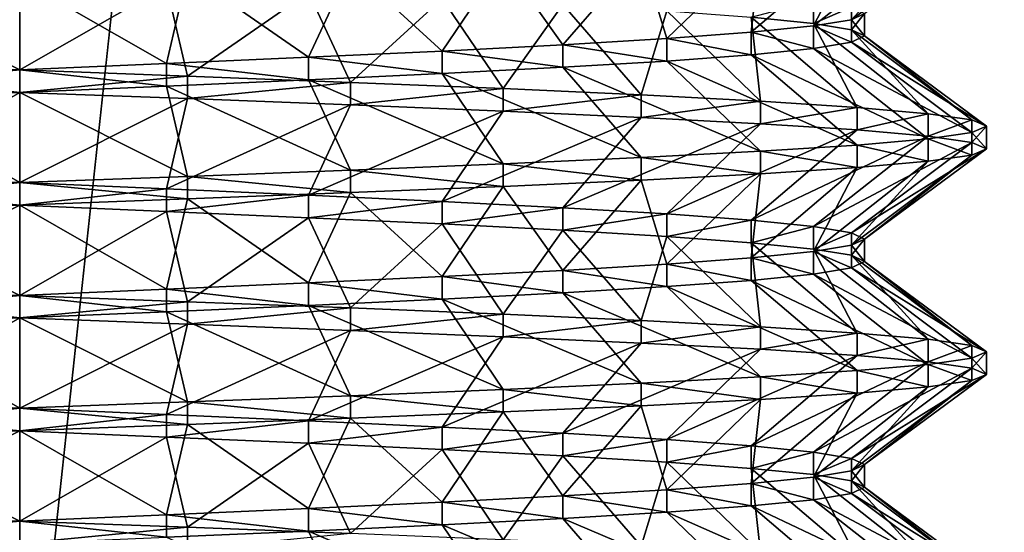
# Model space of a CAD drawing. Extents: x -0.644 to 0.024, y -0.081 to 0.086.
# Drawn here: x -0.126 to -0.123, y -0.036 to -0.034 of the extents above; entities that cross this region are included whole.
import ezdxf

# ---------------------------------------------------------------- set-up
doc = ezdxf.new("R2010")
doc.units = 0
doc.header["$MEASUREMENT"] = 0
doc.layers.get('0').update_dxf_attribs({"linetype": 'CONTINUOUS'})

msp = doc.modelspace()

# ---------------------------------------------------------------- linework, layer by layer
for points in [[(-0.134447, 0.0414669, 0.0453863), (-0.134447, -0.0368278, 0.0453863), (-0.1260298, -0.0368278, 0.0462154)], [(-0.134447, 0.0414669, 0.0453863), (-0.1260298, -0.0368278, 0.0462154), (-0.1260298, 0.0414669, 0.0462154)], [(-0.1260298, 0.0414669, -0.0400751), (-0.1260298, -0.0368278, -0.0400751), (-0.134447, -0.0368278, -0.0392461)], [(-0.1260298, 0.0414669, -0.0400751), (-0.134447, -0.0368278, -0.0392461), (-0.134447, 0.0414669, -0.0392461)], [(-0.1176126, 0.0414669, -0.0392461), (-0.1176126, -0.0368278, -0.0392461), (-0.1260298, -0.0368278, -0.0400751)], [(-0.1176126, 0.0414669, -0.0392461), (-0.1260298, -0.0368278, -0.0400751), (-0.1260298, 0.0414669, -0.0400751)], [(-0.1260298, 0.0414669, 0.0462154), (-0.1260298, -0.0368278, 0.0462154), (-0.1176126, -0.0368278, 0.0453863)], [(-0.1260298, 0.0414669, 0.0462154), (-0.1176126, -0.0368278, 0.0453863), (-0.1176126, 0.0414669, 0.0453863)], [(-0.1231527, -0.0339039, 0.0035774), (-0.1227368, -0.0335918, 0.0036508), (-0.1228876, -0.0336135, 0.0042138)], [(-0.1231083, -0.0338822, 0.0030701), (-0.1227368, -0.0335918, 0.0036508), (-0.1231527, -0.0339039, 0.0035774)], [(-0.1234997, -0.0339473, 0.0045309), (-0.123134, -0.0336352, 0.004742), (-0.1234683, -0.0336568, 0.0052195)], [(-0.1232845, -0.0339256, 0.0040693), (-0.123134, -0.0336352, 0.004742), (-0.1234997, -0.0339473, 0.0045309)], [(-0.1232845, -0.0339256, 0.0040693), (-0.1228876, -0.0336135, 0.0042138), (-0.123134, -0.0336352, 0.004742)], [(-0.1231527, -0.0339039, 0.0035774), (-0.1228876, -0.0336135, 0.0042138), (-0.1232845, -0.0339256, 0.0040693)], [(-0.1241519, -0.0339906, 0.0053081), (-0.1238805, -0.0336785, 0.0056316), (-0.1243579, -0.0337002, 0.0059659)], [(-0.1237918, -0.0339689, 0.004948), (-0.1238805, -0.0336785, 0.0056316), (-0.1241519, -0.0339906, 0.0053081)], [(-0.1237918, -0.0339689, 0.004948), (-0.1234683, -0.0336568, 0.0052195), (-0.1238805, -0.0336785, 0.0056316)], [(-0.1234997, -0.0339473, 0.0045309), (-0.1234683, -0.0336568, 0.0052195), (-0.1237918, -0.0339689, 0.004948)], [(-0.1245691, -0.0340123, 0.0056002), (-0.1243579, -0.0337002, 0.0059659), (-0.1248862, -0.0337219, 0.0062123)], [(-0.1241519, -0.0339906, 0.0053081), (-0.1243579, -0.0337002, 0.0059659), (-0.1245691, -0.0340123, 0.0056002)], [(-0.1266105, -0.0340556, -0.0002229), (-0.1265371, -0.0337435, 0.000193), (-0.1260298, -0.0337652, 0.0001486)], [(-0.1255225, -0.0340556, 0.0059472), (-0.1254492, -0.0337435, 0.0063631), (-0.1260298, -0.0337652, 0.0064139)], [(-0.1250306, -0.034034, 0.0058154), (-0.1254492, -0.0337435, 0.0063631), (-0.1255225, -0.0340556, 0.0059472)], [(-0.1250306, -0.034034, 0.0058154), (-0.1248862, -0.0337219, 0.0062123), (-0.1254492, -0.0337435, 0.0063631)], [(-0.1245691, -0.0340123, 0.0056002), (-0.1248862, -0.0337219, 0.0062123), (-0.1250306, -0.034034, 0.0058154)], [(-0.1260298, -0.0340773, 0.0059916), (-0.1260298, -0.0337652, 0.0064139), (-0.1266105, -0.0337869, 0.0063631)], [(-0.1266105, -0.0340556, -0.0002229), (-0.1260298, -0.0337652, 0.0001486), (-0.1260298, -0.0340773, -0.0002737)], [(-0.1260298, -0.0340773, -0.0002737), (-0.1260298, -0.0337652, 0.0001486), (-0.1255225, -0.0337869, 0.000193)], [(-0.1255225, -0.0340556, 0.0059472), (-0.1260298, -0.0337652, 0.0064139), (-0.1260298, -0.0340773, 0.0059916)], [(-0.1260298, -0.0340773, 0.0059916), (-0.1266105, -0.0337869, 0.0063631), (-0.1265371, -0.034099, 0.0059472)], [(-0.1260298, -0.0340773, -0.0002737), (-0.1255225, -0.0337869, 0.000193), (-0.1254492, -0.034099, -0.0002229)], [(-0.1254492, -0.034099, -0.0002229), (-0.1255225, -0.0337869, 0.000193), (-0.1250306, -0.0338086, 0.0003248)], [(-0.1254492, -0.034099, -0.0002229), (-0.1250306, -0.0338086, 0.0003248), (-0.1248862, -0.0341206, -0.0000721)], [(-0.1248862, -0.0341206, -0.0000721), (-0.1250306, -0.0338086, 0.0003248), (-0.1245691, -0.0338302, 0.00054)], [(-0.1248862, -0.0341206, -0.0000721), (-0.1245691, -0.0338302, 0.00054), (-0.1243579, -0.0341423, 0.0001743)], [(-0.1243579, -0.0341423, 0.0001743), (-0.1245691, -0.0338302, 0.00054), (-0.1241519, -0.0338519, 0.0008321)], [(-0.1234997, -0.0338952, 0.0016094), (-0.1232845, -0.0338389, 0.0020709), (-0.1232845, -0.0339169, 0.0020709)], [(-0.1232845, -0.0339169, 0.0020709), (-0.1232845, -0.0338389, 0.0020709), (-0.1231527, -0.0338606, 0.0025628)], [(-0.1243579, -0.0341423, 0.0001743), (-0.1241519, -0.0338519, 0.0008321), (-0.1238805, -0.034164, 0.0005086)], [(-0.1238805, -0.034164, 0.0005086), (-0.1241519, -0.0338519, 0.0008321), (-0.1237918, -0.0338736, 0.0011922)], [(-0.1238805, -0.034164, 0.0005086), (-0.1237918, -0.0338736, 0.0011922), (-0.1234683, -0.0341857, 0.0009207)], [(-0.1234683, -0.0341857, 0.0009207), (-0.1237918, -0.0338736, 0.0011922), (-0.1234997, -0.0338952, 0.0016094)], [(-0.1232845, -0.0339169, 0.0020709), (-0.1231527, -0.0338606, 0.0025628), (-0.1231527, -0.0339386, 0.0025628)], [(-0.1231527, -0.0339386, 0.0025628), (-0.1231527, -0.0338606, 0.0025628), (-0.1231083, -0.0338822, 0.0030701)], [(-0.1231083, -0.0339603, 0.0030701), (-0.1231083, -0.0338822, 0.0030701), (-0.1231527, -0.0339039, 0.0035774)], [(-0.1231527, -0.0339386, 0.0025628), (-0.1231083, -0.0338822, 0.0030701), (-0.1231083, -0.0339603, 0.0030701)], [(-0.123134, -0.0342073, 0.0013982), (-0.1234997, -0.0338952, 0.0016094), (-0.1232845, -0.0339169, 0.0020709)], [(-0.1234683, -0.0341857, 0.0009207), (-0.1234997, -0.0338952, 0.0016094), (-0.123134, -0.0342073, 0.0013982)], [(-0.1231527, -0.0339819, 0.0035774), (-0.1231527, -0.0339039, 0.0035774), (-0.1232845, -0.0339256, 0.0040693)], [(-0.1228876, -0.034229, 0.0019265), (-0.1232845, -0.0339169, 0.0020709), (-0.1231527, -0.0339386, 0.0025628)], [(-0.123134, -0.0342073, 0.0013982), (-0.1232845, -0.0339169, 0.0020709), (-0.1228876, -0.034229, 0.0019265)], [(-0.1231083, -0.0339603, 0.0030701), (-0.1231527, -0.0339039, 0.0035774), (-0.1231527, -0.0339819, 0.0035774)], [(-0.1234997, -0.0340253, 0.0045309), (-0.1234997, -0.0339473, 0.0045309), (-0.1237918, -0.0339689, 0.004948)], [(-0.1232845, -0.0340036, 0.0040693), (-0.1232845, -0.0339256, 0.0040693), (-0.1234997, -0.0339473, 0.0045309)], [(-0.1232845, -0.0340036, 0.0040693), (-0.1234997, -0.0339473, 0.0045309), (-0.1234997, -0.0340253, 0.0045309)], [(-0.1231527, -0.0339819, 0.0035774), (-0.1232845, -0.0339256, 0.0040693), (-0.1232845, -0.0340036, 0.0040693)], [(-0.1227368, -0.0342507, 0.0024895), (-0.1231527, -0.0339386, 0.0025628), (-0.1231083, -0.0339603, 0.0030701)], [(-0.1228876, -0.034229, 0.0019265), (-0.1231527, -0.0339386, 0.0025628), (-0.1227368, -0.0342507, 0.0024895)], [(-0.1237918, -0.034047, 0.004948), (-0.1237918, -0.0339689, 0.004948), (-0.1241519, -0.0339906, 0.0053081)], [(-0.1234997, -0.0340253, 0.0045309), (-0.1237918, -0.0339689, 0.004948), (-0.1237918, -0.034047, 0.004948)], [(-0.1227368, -0.034294, 0.0036508), (-0.1231527, -0.0339819, 0.0035774), (-0.1232845, -0.0340036, 0.0040693)], [(-0.122686, -0.0342724, 0.0030701), (-0.1231083, -0.0339603, 0.0030701), (-0.1231527, -0.0339819, 0.0035774)], [(-0.122686, -0.0342724, 0.0030701), (-0.1231527, -0.0339819, 0.0035774), (-0.1227368, -0.034294, 0.0036508)], [(-0.1227368, -0.0342507, 0.0024895), (-0.1231083, -0.0339603, 0.0030701), (-0.122686, -0.0342724, 0.0030701)], [(-0.1245691, -0.0340903, 0.0056002), (-0.1245691, -0.0340123, 0.0056002), (-0.1250306, -0.034034, 0.0058154)], [(-0.1241519, -0.0340686, 0.0053081), (-0.1241519, -0.0339906, 0.0053081), (-0.1245691, -0.0340123, 0.0056002)], [(-0.1241519, -0.0340686, 0.0053081), (-0.1245691, -0.0340123, 0.0056002), (-0.1245691, -0.0340903, 0.0056002)], [(-0.1237918, -0.034047, 0.004948), (-0.1241519, -0.0339906, 0.0053081), (-0.1241519, -0.0340686, 0.0053081)], [(-0.1228876, -0.0343157, 0.0042138), (-0.1232845, -0.0340036, 0.0040693), (-0.1234997, -0.0340253, 0.0045309)], [(-0.1227368, -0.034294, 0.0036508), (-0.1232845, -0.0340036, 0.0040693), (-0.1228876, -0.0343157, 0.0042138)], [(-0.1250306, -0.034112, 0.0058154), (-0.1250306, -0.034034, 0.0058154), (-0.1255225, -0.0340556, 0.0059472)], [(-0.1245691, -0.0340903, 0.0056002), (-0.1250306, -0.034034, 0.0058154), (-0.1250306, -0.034112, 0.0058154)], [(-0.1234683, -0.034359, 0.0052195), (-0.1237918, -0.034047, 0.004948), (-0.1241519, -0.0340686, 0.0053081)], [(-0.123134, -0.0343374, 0.004742), (-0.1234997, -0.0340253, 0.0045309), (-0.1237918, -0.034047, 0.004948)], [(-0.123134, -0.0343374, 0.004742), (-0.1237918, -0.034047, 0.004948), (-0.1234683, -0.034359, 0.0052195)], [(-0.1228876, -0.0343157, 0.0042138), (-0.1234997, -0.0340253, 0.0045309), (-0.123134, -0.0343374, 0.004742)], [(-0.1266105, -0.0341337, -0.0002229), (-0.1266105, -0.0340556, -0.0002229), (-0.1260298, -0.0340773, -0.0002737)], [(-0.1266105, -0.0341337, -0.0002229), (-0.1260298, -0.0340773, -0.0002737), (-0.1260298, -0.0341553, -0.0002737)], [(-0.1260298, -0.0341553, 0.0059916), (-0.1260298, -0.0340773, 0.0059916), (-0.1265371, -0.034099, 0.0059472)], [(-0.1255225, -0.0341337, 0.0059472), (-0.1255225, -0.0340556, 0.0059472), (-0.1260298, -0.0340773, 0.0059916)], [(-0.1260298, -0.0341553, -0.0002737), (-0.1260298, -0.0340773, -0.0002737), (-0.1254492, -0.034099, -0.0002229)], [(-0.1255225, -0.0341337, 0.0059472), (-0.1260298, -0.0340773, 0.0059916), (-0.1260298, -0.0341553, 0.0059916)], [(-0.1250306, -0.034112, 0.0058154), (-0.1255225, -0.0340556, 0.0059472), (-0.1255225, -0.0341337, 0.0059472)], [(-0.1238805, -0.0343807, 0.0056316), (-0.1241519, -0.0340686, 0.0053081), (-0.1245691, -0.0340903, 0.0056002)], [(-0.1234683, -0.034359, 0.0052195), (-0.1241519, -0.0340686, 0.0053081), (-0.1238805, -0.0343807, 0.0056316)], [(-0.1260298, -0.0341553, 0.0059916), (-0.1265371, -0.034099, 0.0059472), (-0.1265371, -0.034177, 0.0059472)], [(-0.1260298, -0.0341553, -0.0002737), (-0.1254492, -0.034099, -0.0002229), (-0.1254492, -0.034177, -0.0002229)], [(-0.1248862, -0.0344241, 0.0062123), (-0.1250306, -0.034112, 0.0058154), (-0.1255225, -0.0341337, 0.0059472)], [(-0.1254492, -0.034177, -0.0002229), (-0.1254492, -0.034099, -0.0002229), (-0.1248862, -0.0341206, -0.0000721)], [(-0.1254492, -0.034177, -0.0002229), (-0.1248862, -0.0341206, -0.0000721), (-0.1248862, -0.0341987, -0.0000721)], [(-0.1243579, -0.0344024, 0.0059659), (-0.1245691, -0.0340903, 0.0056002), (-0.1250306, -0.034112, 0.0058154)], [(-0.1243579, -0.0344024, 0.0059659), (-0.1250306, -0.034112, 0.0058154), (-0.1248862, -0.0344241, 0.0062123)], [(-0.1248862, -0.0341987, -0.0000721), (-0.1248862, -0.0341206, -0.0000721), (-0.1243579, -0.0341423, 0.0001743)], [(-0.1238805, -0.0343807, 0.0056316), (-0.1245691, -0.0340903, 0.0056002), (-0.1243579, -0.0344024, 0.0059659)], [(-0.1265371, -0.0344457, 0.000193), (-0.1266105, -0.0341337, -0.0002229), (-0.1260298, -0.0341553, -0.0002737)], [(-0.1260298, -0.0344674, 0.0064139), (-0.1260298, -0.0341553, 0.0059916), (-0.1265371, -0.034177, 0.0059472)], [(-0.1265371, -0.0344457, 0.000193), (-0.1260298, -0.0341553, -0.0002737), (-0.1260298, -0.0344674, 0.0001486)], [(-0.1254492, -0.0344457, 0.0063631), (-0.1255225, -0.0341337, 0.0059472), (-0.1260298, -0.0341553, 0.0059916)], [(-0.1260298, -0.0344674, 0.0001486), (-0.1260298, -0.0341553, -0.0002737), (-0.1254492, -0.034177, -0.0002229)], [(-0.1254492, -0.0344457, 0.0063631), (-0.1260298, -0.0341553, 0.0059916), (-0.1260298, -0.0344674, 0.0064139)], [(-0.1248862, -0.0344241, 0.0062123), (-0.1255225, -0.0341337, 0.0059472), (-0.1254492, -0.0344457, 0.0063631)], [(-0.1248862, -0.0341987, -0.0000721), (-0.1243579, -0.0341423, 0.0001743), (-0.1243579, -0.0342203, 0.0001743)], [(-0.1243579, -0.0342203, 0.0001743), (-0.1243579, -0.0341423, 0.0001743), (-0.1238805, -0.034164, 0.0005086)], [(-0.1260298, -0.0344674, 0.0064139), (-0.1265371, -0.034177, 0.0059472), (-0.1266105, -0.0344891, 0.0063631)], [(-0.1260298, -0.0344674, 0.0001486), (-0.1254492, -0.034177, -0.0002229), (-0.1255225, -0.0344891, 0.000193)], [(-0.1255225, -0.0344891, 0.000193), (-0.1254492, -0.034177, -0.0002229), (-0.1248862, -0.0341987, -0.0000721)], [(-0.1243579, -0.0342203, 0.0001743), (-0.1238805, -0.034164, 0.0005086), (-0.1238805, -0.034242, 0.0005086)], [(-0.1238805, -0.034242, 0.0005086), (-0.1238805, -0.034164, 0.0005086), (-0.1234683, -0.0341857, 0.0009207)], [(-0.1238805, -0.034242, 0.0005086), (-0.1234683, -0.0341857, 0.0009207), (-0.1234683, -0.0342637, 0.0009207)], [(-0.1234683, -0.0342637, 0.0009207), (-0.1234683, -0.0341857, 0.0009207), (-0.123134, -0.0342073, 0.0013982)], [(-0.1255225, -0.0344891, 0.000193), (-0.1248862, -0.0341987, -0.0000721), (-0.1250306, -0.0345108, 0.0003248)], [(-0.1250306, -0.0345108, 0.0003248), (-0.1248862, -0.0341987, -0.0000721), (-0.1243579, -0.0342203, 0.0001743)], [(-0.1250306, -0.0345108, 0.0003248), (-0.1243579, -0.0342203, 0.0001743), (-0.1245691, -0.0345324, 0.00054)], [(-0.1245691, -0.0345324, 0.00054), (-0.1243579, -0.0342203, 0.0001743), (-0.1238805, -0.034242, 0.0005086)], [(-0.1234683, -0.0342637, 0.0009207), (-0.123134, -0.0342073, 0.0013982), (-0.123134, -0.0342854, 0.0013982)], [(-0.123134, -0.0342854, 0.0013982), (-0.123134, -0.0342073, 0.0013982), (-0.1228876, -0.034229, 0.0019265)], [(-0.1245691, -0.0345324, 0.00054), (-0.1238805, -0.034242, 0.0005086), (-0.1241519, -0.0345541, 0.0008321)], [(-0.1241519, -0.0345541, 0.0008321), (-0.1238805, -0.034242, 0.0005086), (-0.1234683, -0.0342637, 0.0009207)], [(-0.123134, -0.0342854, 0.0013982), (-0.1228876, -0.034229, 0.0019265), (-0.1228876, -0.034307, 0.0019265)], [(-0.1228876, -0.034307, 0.0019265), (-0.1228876, -0.034229, 0.0019265), (-0.1227368, -0.0342507, 0.0024895)], [(-0.1228876, -0.034307, 0.0019265), (-0.1227368, -0.0342507, 0.0024895), (-0.1227368, -0.0343287, 0.0024895)], [(-0.1227368, -0.0343287, 0.0024895), (-0.1227368, -0.0342507, 0.0024895), (-0.122686, -0.0342724, 0.0030701)], [(-0.1241519, -0.0345541, 0.0008321), (-0.1234683, -0.0342637, 0.0009207), (-0.1237918, -0.0345758, 0.0011922)], [(-0.1237918, -0.0345758, 0.0011922), (-0.1234683, -0.0342637, 0.0009207), (-0.123134, -0.0342854, 0.0013982)], [(-0.1237918, -0.0345758, 0.0011922), (-0.123134, -0.0342854, 0.0013982), (-0.1234997, -0.0345975, 0.0016094)], [(-0.1234997, -0.0345975, 0.0016094), (-0.123134, -0.0342854, 0.0013982), (-0.1228876, -0.034307, 0.0019265)], [(-0.122686, -0.0343504, 0.0030701), (-0.122686, -0.0342724, 0.0030701), (-0.1227368, -0.034294, 0.0036508)], [(-0.1227368, -0.0343287, 0.0024895), (-0.122686, -0.0342724, 0.0030701), (-0.122686, -0.0343504, 0.0030701)], [(-0.1234997, -0.0345975, 0.0016094), (-0.1228876, -0.034307, 0.0019265), (-0.1232845, -0.0346191, 0.0020709)], [(-0.1232845, -0.0346191, 0.0020709), (-0.1228876, -0.034307, 0.0019265), (-0.1227368, -0.0343287, 0.0024895)], [(-0.1228876, -0.0343937, 0.0042138), (-0.1228876, -0.0343157, 0.0042138), (-0.123134, -0.0343374, 0.004742)], [(-0.1227368, -0.0343721, 0.0036508), (-0.1227368, -0.034294, 0.0036508), (-0.1228876, -0.0343157, 0.0042138)], [(-0.1227368, -0.0343721, 0.0036508), (-0.1228876, -0.0343157, 0.0042138), (-0.1228876, -0.0343937, 0.0042138)], [(-0.122686, -0.0343504, 0.0030701), (-0.1227368, -0.034294, 0.0036508), (-0.1227368, -0.0343721, 0.0036508)], [(-0.1234683, -0.0344371, 0.0052195), (-0.1234683, -0.034359, 0.0052195), (-0.1238805, -0.0343807, 0.0056316)], [(-0.123134, -0.0344154, 0.004742), (-0.123134, -0.0343374, 0.004742), (-0.1234683, -0.034359, 0.0052195)], [(-0.123134, -0.0344154, 0.004742), (-0.1234683, -0.034359, 0.0052195), (-0.1234683, -0.0344371, 0.0052195)], [(-0.1232845, -0.0346191, 0.0020709), (-0.1227368, -0.0343287, 0.0024895), (-0.1231527, -0.0346408, 0.0025628)], [(-0.1231527, -0.0346408, 0.0025628), (-0.1227368, -0.0343287, 0.0024895), (-0.122686, -0.0343504, 0.0030701)], [(-0.1231527, -0.0346408, 0.0025628), (-0.122686, -0.0343504, 0.0030701), (-0.1231083, -0.0346625, 0.0030701)], [(-0.1228876, -0.0343937, 0.0042138), (-0.123134, -0.0343374, 0.004742), (-0.123134, -0.0344154, 0.004742)], [(-0.1231083, -0.0346625, 0.0030701), (-0.122686, -0.0343504, 0.0030701), (-0.1227368, -0.0343721, 0.0036508)], [(-0.1238805, -0.0344587, 0.0056316), (-0.1238805, -0.0343807, 0.0056316), (-0.1243579, -0.0344024, 0.0059659)], [(-0.1234683, -0.0344371, 0.0052195), (-0.1238805, -0.0343807, 0.0056316), (-0.1238805, -0.0344587, 0.0056316)], [(-0.1232845, -0.0347058, 0.0040693), (-0.1228876, -0.0343937, 0.0042138), (-0.123134, -0.0344154, 0.004742)], [(-0.1231527, -0.0346841, 0.0035774), (-0.1228876, -0.0343937, 0.0042138), (-0.1232845, -0.0347058, 0.0040693)], [(-0.1231527, -0.0346841, 0.0035774), (-0.1227368, -0.0343721, 0.0036508), (-0.1228876, -0.0343937, 0.0042138)], [(-0.1231083, -0.0346625, 0.0030701), (-0.1227368, -0.0343721, 0.0036508), (-0.1231527, -0.0346841, 0.0035774)], [(-0.1248862, -0.0345021, 0.0062123), (-0.1248862, -0.0344241, 0.0062123), (-0.1254492, -0.0344457, 0.0063631)], [(-0.1243579, -0.0344804, 0.0059659), (-0.1243579, -0.0344024, 0.0059659), (-0.1248862, -0.0344241, 0.0062123)], [(-0.1243579, -0.0344804, 0.0059659), (-0.1248862, -0.0344241, 0.0062123), (-0.1248862, -0.0345021, 0.0062123)], [(-0.1238805, -0.0344587, 0.0056316), (-0.1243579, -0.0344024, 0.0059659), (-0.1243579, -0.0344804, 0.0059659)], [(-0.1234997, -0.0347275, 0.0045309), (-0.123134, -0.0344154, 0.004742), (-0.1234683, -0.0344371, 0.0052195)], [(-0.1232845, -0.0347058, 0.0040693), (-0.123134, -0.0344154, 0.004742), (-0.1234997, -0.0347275, 0.0045309)], [(-0.1265371, -0.0345238, 0.000193), (-0.1265371, -0.0344457, 0.000193), (-0.1260298, -0.0344674, 0.0001486)], [(-0.1254492, -0.0345238, 0.0063631), (-0.1254492, -0.0344457, 0.0063631), (-0.1260298, -0.0344674, 0.0064139)], [(-0.1248862, -0.0345021, 0.0062123), (-0.1254492, -0.0344457, 0.0063631), (-0.1254492, -0.0345238, 0.0063631)], [(-0.1241519, -0.0347708, 0.0053081), (-0.1238805, -0.0344587, 0.0056316), (-0.1243579, -0.0344804, 0.0059659)], [(-0.1237918, -0.0347492, 0.004948), (-0.1238805, -0.0344587, 0.0056316), (-0.1241519, -0.0347708, 0.0053081)], [(-0.1237918, -0.0347492, 0.004948), (-0.1234683, -0.0344371, 0.0052195), (-0.1238805, -0.0344587, 0.0056316)], [(-0.1234997, -0.0347275, 0.0045309), (-0.1234683, -0.0344371, 0.0052195), (-0.1237918, -0.0347492, 0.004948)], [(-0.1260298, -0.0345454, 0.0064139), (-0.1260298, -0.0344674, 0.0064139), (-0.1266105, -0.0344891, 0.0063631)], [(-0.1260298, -0.0345454, 0.0064139), (-0.1266105, -0.0344891, 0.0063631), (-0.1266105, -0.0345671, 0.0063631)], [(-0.1265371, -0.0345238, 0.000193), (-0.1260298, -0.0344674, 0.0001486), (-0.1260298, -0.0345454, 0.0001486)], [(-0.1260298, -0.0345454, 0.0001486), (-0.1260298, -0.0344674, 0.0001486), (-0.1255225, -0.0344891, 0.000193)], [(-0.1254492, -0.0345238, 0.0063631), (-0.1260298, -0.0344674, 0.0064139), (-0.1260298, -0.0345454, 0.0064139)], [(-0.1260298, -0.0345454, 0.0001486), (-0.1255225, -0.0344891, 0.000193), (-0.1255225, -0.0345671, 0.000193)], [(-0.1255225, -0.0345671, 0.000193), (-0.1255225, -0.0344891, 0.000193), (-0.1250306, -0.0345108, 0.0003248)], [(-0.1245691, -0.0347925, 0.0056002), (-0.1243579, -0.0344804, 0.0059659), (-0.1248862, -0.0345021, 0.0062123)], [(-0.1241519, -0.0347708, 0.0053081), (-0.1243579, -0.0344804, 0.0059659), (-0.1245691, -0.0347925, 0.0056002)], [(-0.1266105, -0.0348359, -0.0002229), (-0.1265371, -0.0345238, 0.000193), (-0.1260298, -0.0345454, 0.0001486)], [(-0.1255225, -0.0348359, 0.0059472), (-0.1254492, -0.0345238, 0.0063631), (-0.1260298, -0.0345454, 0.0064139)], [(-0.1255225, -0.0345671, 0.000193), (-0.1250306, -0.0345108, 0.0003248), (-0.1250306, -0.0345888, 0.0003248)], [(-0.1250306, -0.0348142, 0.0058154), (-0.1254492, -0.0345238, 0.0063631), (-0.1255225, -0.0348359, 0.0059472)], [(-0.1250306, -0.0348142, 0.0058154), (-0.1248862, -0.0345021, 0.0062123), (-0.1254492, -0.0345238, 0.0063631)], [(-0.1245691, -0.0347925, 0.0056002), (-0.1248862, -0.0345021, 0.0062123), (-0.1250306, -0.0348142, 0.0058154)], [(-0.1250306, -0.0345888, 0.0003248), (-0.1250306, -0.0345108, 0.0003248), (-0.1245691, -0.0345324, 0.00054)], [(-0.1260298, -0.0348575, 0.0059916), (-0.1260298, -0.0345454, 0.0064139), (-0.1266105, -0.0345671, 0.0063631)], [(-0.1266105, -0.0348359, -0.0002229), (-0.1260298, -0.0345454, 0.0001486), (-0.1260298, -0.0348575, -0.0002737)], [(-0.1260298, -0.0348575, -0.0002737), (-0.1260298, -0.0345454, 0.0001486), (-0.1255225, -0.0345671, 0.000193)], [(-0.1255225, -0.0348359, 0.0059472), (-0.1260298, -0.0345454, 0.0064139), (-0.1260298, -0.0348575, 0.0059916)], [(-0.1250306, -0.0345888, 0.0003248), (-0.1245691, -0.0345324, 0.00054), (-0.1245691, -0.0346105, 0.00054)], [(-0.1245691, -0.0346105, 0.00054), (-0.1245691, -0.0345324, 0.00054), (-0.1241519, -0.0345541, 0.0008321)], [(-0.1245691, -0.0346105, 0.00054), (-0.1241519, -0.0345541, 0.0008321), (-0.1241519, -0.0346321, 0.0008321)], [(-0.1241519, -0.0346321, 0.0008321), (-0.1241519, -0.0345541, 0.0008321), (-0.1237918, -0.0345758, 0.0011922)], [(-0.1260298, -0.0348575, 0.0059916), (-0.1266105, -0.0345671, 0.0063631), (-0.1265371, -0.0348792, 0.0059472)], [(-0.1260298, -0.0348575, -0.0002737), (-0.1255225, -0.0345671, 0.000193), (-0.1254492, -0.0348792, -0.0002229)], [(-0.1254492, -0.0348792, -0.0002229), (-0.1255225, -0.0345671, 0.000193), (-0.1250306, -0.0345888, 0.0003248)], [(-0.1254492, -0.0348792, -0.0002229), (-0.1250306, -0.0345888, 0.0003248), (-0.1248862, -0.0349009, -0.0000721)], [(-0.1248862, -0.0349009, -0.0000721), (-0.1250306, -0.0345888, 0.0003248), (-0.1245691, -0.0346105, 0.00054)], [(-0.1241519, -0.0346321, 0.0008321), (-0.1237918, -0.0345758, 0.0011922), (-0.1237918, -0.0346538, 0.0011922)], [(-0.1237918, -0.0346538, 0.0011922), (-0.1237918, -0.0345758, 0.0011922), (-0.1234997, -0.0345975, 0.0016094)], [(-0.1237918, -0.0346538, 0.0011922), (-0.1234997, -0.0345975, 0.0016094), (-0.1234997, -0.0346755, 0.0016094)], [(-0.1234997, -0.0346755, 0.0016094), (-0.1234997, -0.0345975, 0.0016094), (-0.1232845, -0.0346191, 0.0020709)], [(-0.1248862, -0.0349009, -0.0000721), (-0.1245691, -0.0346105, 0.00054), (-0.1243579, -0.0349225, 0.0001743)], [(-0.1243579, -0.0349225, 0.0001743), (-0.1245691, -0.0346105, 0.00054), (-0.1241519, -0.0346321, 0.0008321)], [(-0.1243579, -0.0349225, 0.0001743), (-0.1241519, -0.0346321, 0.0008321), (-0.1238805, -0.0349442, 0.0005086)], [(-0.1238805, -0.0349442, 0.0005086), (-0.1241519, -0.0346321, 0.0008321), (-0.1237918, -0.0346538, 0.0011922)], [(-0.1234997, -0.0346755, 0.0016094), (-0.1232845, -0.0346191, 0.0020709), (-0.1232845, -0.0346971, 0.0020709)], [(-0.1232845, -0.0346971, 0.0020709), (-0.1232845, -0.0346191, 0.0020709), (-0.1231527, -0.0346408, 0.0025628)], [(-0.1238805, -0.0349442, 0.0005086), (-0.1237918, -0.0346538, 0.0011922), (-0.1234683, -0.0349659, 0.0009207)], [(-0.1234683, -0.0349659, 0.0009207), (-0.1237918, -0.0346538, 0.0011922), (-0.1234997, -0.0346755, 0.0016094)], [(-0.1232845, -0.0346971, 0.0020709), (-0.1231527, -0.0346408, 0.0025628), (-0.1231527, -0.0347188, 0.0025628)], [(-0.1231527, -0.0347188, 0.0025628), (-0.1231527, -0.0346408, 0.0025628), (-0.1231083, -0.0346625, 0.0030701)], [(-0.1231083, -0.0347405, 0.0030701), (-0.1231083, -0.0346625, 0.0030701), (-0.1231527, -0.0346841, 0.0035774)], [(-0.1231527, -0.0347188, 0.0025628), (-0.1231083, -0.0346625, 0.0030701), (-0.1231083, -0.0347405, 0.0030701)], [(-0.123134, -0.0349876, 0.0013982), (-0.1234997, -0.0346755, 0.0016094), (-0.1232845, -0.0346971, 0.0020709)], [(-0.1234683, -0.0349659, 0.0009207), (-0.1234997, -0.0346755, 0.0016094), (-0.123134, -0.0349876, 0.0013982)], [(-0.1231527, -0.0347622, 0.0035774), (-0.1231527, -0.0346841, 0.0035774), (-0.1232845, -0.0347058, 0.0040693)], [(-0.1228876, -0.0350092, 0.0019265), (-0.1232845, -0.0346971, 0.0020709), (-0.1231527, -0.0347188, 0.0025628)], [(-0.123134, -0.0349876, 0.0013982), (-0.1232845, -0.0346971, 0.0020709), (-0.1228876, -0.0350092, 0.0019265)], [(-0.1231083, -0.0347405, 0.0030701), (-0.1231527, -0.0346841, 0.0035774), (-0.1231527, -0.0347622, 0.0035774)], [(-0.1234997, -0.0348055, 0.0045309), (-0.1234997, -0.0347275, 0.0045309), (-0.1237918, -0.0347492, 0.004948)], [(-0.1232845, -0.0347838, 0.0040693), (-0.1232845, -0.0347058, 0.0040693), (-0.1234997, -0.0347275, 0.0045309)], [(-0.1232845, -0.0347838, 0.0040693), (-0.1234997, -0.0347275, 0.0045309), (-0.1234997, -0.0348055, 0.0045309)], [(-0.1231527, -0.0347622, 0.0035774), (-0.1232845, -0.0347058, 0.0040693), (-0.1232845, -0.0347838, 0.0040693)], [(-0.1227368, -0.0350309, 0.0024895), (-0.1231527, -0.0347188, 0.0025628), (-0.1231083, -0.0347405, 0.0030701)], [(-0.1228876, -0.0350092, 0.0019265), (-0.1231527, -0.0347188, 0.0025628), (-0.1227368, -0.0350309, 0.0024895)], [(-0.1237918, -0.0348272, 0.004948), (-0.1237918, -0.0347492, 0.004948), (-0.1241519, -0.0347708, 0.0053081)], [(-0.1234997, -0.0348055, 0.0045309), (-0.1237918, -0.0347492, 0.004948), (-0.1237918, -0.0348272, 0.004948)], [(-0.1227368, -0.0350743, 0.0036508), (-0.1231527, -0.0347622, 0.0035774), (-0.1232845, -0.0347838, 0.0040693)], [(-0.122686, -0.0350526, 0.0030701), (-0.1231083, -0.0347405, 0.0030701), (-0.1231527, -0.0347622, 0.0035774)], [(-0.122686, -0.0350526, 0.0030701), (-0.1231527, -0.0347622, 0.0035774), (-0.1227368, -0.0350743, 0.0036508)], [(-0.1227368, -0.0350309, 0.0024895), (-0.1231083, -0.0347405, 0.0030701), (-0.122686, -0.0350526, 0.0030701)], [(-0.1245691, -0.0348705, 0.0056002), (-0.1245691, -0.0347925, 0.0056002), (-0.1250306, -0.0348142, 0.0058154)], [(-0.1241519, -0.0348489, 0.0053081), (-0.1241519, -0.0347708, 0.0053081), (-0.1245691, -0.0347925, 0.0056002)], [(-0.1241519, -0.0348489, 0.0053081), (-0.1245691, -0.0347925, 0.0056002), (-0.1245691, -0.0348705, 0.0056002)], [(-0.1237918, -0.0348272, 0.004948), (-0.1241519, -0.0347708, 0.0053081), (-0.1241519, -0.0348489, 0.0053081)], [(-0.1228876, -0.0350959, 0.0042138), (-0.1232845, -0.0347838, 0.0040693), (-0.1234997, -0.0348055, 0.0045309)], [(-0.1227368, -0.0350743, 0.0036508), (-0.1232845, -0.0347838, 0.0040693), (-0.1228876, -0.0350959, 0.0042138)], [(-0.1266105, -0.0349139, -0.0002229), (-0.1266105, -0.0348359, -0.0002229), (-0.1260298, -0.0348575, -0.0002737)], [(-0.1255225, -0.0349139, 0.0059472), (-0.1255225, -0.0348359, 0.0059472), (-0.1260298, -0.0348575, 0.0059916)], [(-0.1250306, -0.0348922, 0.0058154), (-0.1250306, -0.0348142, 0.0058154), (-0.1255225, -0.0348359, 0.0059472)], [(-0.1250306, -0.0348922, 0.0058154), (-0.1255225, -0.0348359, 0.0059472), (-0.1255225, -0.0349139, 0.0059472)], [(-0.1245691, -0.0348705, 0.0056002), (-0.1250306, -0.0348142, 0.0058154), (-0.1250306, -0.0348922, 0.0058154)], [(-0.1234683, -0.0351393, 0.0052195), (-0.1237918, -0.0348272, 0.004948), (-0.1241519, -0.0348489, 0.0053081)], [(-0.123134, -0.0351176, 0.004742), (-0.1234997, -0.0348055, 0.0045309), (-0.1237918, -0.0348272, 0.004948)], [(-0.123134, -0.0351176, 0.004742), (-0.1237918, -0.0348272, 0.004948), (-0.1234683, -0.0351393, 0.0052195)], [(-0.1228876, -0.0350959, 0.0042138), (-0.1234997, -0.0348055, 0.0045309), (-0.123134, -0.0351176, 0.004742)], [(-0.1266105, -0.0349139, -0.0002229), (-0.1260298, -0.0348575, -0.0002737), (-0.1260298, -0.0349355, -0.0002737)], [(-0.1260298, -0.0349355, 0.0059916), (-0.1260298, -0.0348575, 0.0059916), (-0.1265371, -0.0348792, 0.0059472)], [(-0.1260298, -0.0349355, -0.0002737), (-0.1260298, -0.0348575, -0.0002737), (-0.1254492, -0.0348792, -0.0002229)], [(-0.1255225, -0.0349139, 0.0059472), (-0.1260298, -0.0348575, 0.0059916), (-0.1260298, -0.0349355, 0.0059916)], [(-0.1243579, -0.0351826, 0.0059659), (-0.1245691, -0.0348705, 0.0056002), (-0.1250306, -0.0348922, 0.0058154)], [(-0.1238805, -0.0351609, 0.0056316), (-0.1241519, -0.0348489, 0.0053081), (-0.1245691, -0.0348705, 0.0056002)], [(-0.1238805, -0.0351609, 0.0056316), (-0.1245691, -0.0348705, 0.0056002), (-0.1243579, -0.0351826, 0.0059659)], [(-0.1234683, -0.0351393, 0.0052195), (-0.1241519, -0.0348489, 0.0053081), (-0.1238805, -0.0351609, 0.0056316)], [(-0.1260298, -0.0349355, 0.0059916), (-0.1265371, -0.0348792, 0.0059472), (-0.1265371, -0.0349572, 0.0059472)], [(-0.1260298, -0.0349355, -0.0002737), (-0.1254492, -0.0348792, -0.0002229), (-0.1254492, -0.0349572, -0.0002229)], [(-0.1248862, -0.0352043, 0.0062123), (-0.1250306, -0.0348922, 0.0058154), (-0.1255225, -0.0349139, 0.0059472)], [(-0.1254492, -0.0349572, -0.0002229), (-0.1254492, -0.0348792, -0.0002229), (-0.1248862, -0.0349009, -0.0000721)], [(-0.1254492, -0.0349572, -0.0002229), (-0.1248862, -0.0349009, -0.0000721), (-0.1248862, -0.0349789, -0.0000721)], [(-0.1243579, -0.0351826, 0.0059659), (-0.1250306, -0.0348922, 0.0058154), (-0.1248862, -0.0352043, 0.0062123)], [(-0.1248862, -0.0349789, -0.0000721), (-0.1248862, -0.0349009, -0.0000721), (-0.1243579, -0.0349225, 0.0001743)], [(-0.1265371, -0.035226, 0.000193), (-0.1266105, -0.0349139, -0.0002229), (-0.1260298, -0.0349355, -0.0002737)], [(-0.1260298, -0.0352476, 0.0064139), (-0.1260298, -0.0349355, 0.0059916), (-0.1265371, -0.0349572, 0.0059472)], [(-0.1265371, -0.035226, 0.000193), (-0.1260298, -0.0349355, -0.0002737), (-0.1260298, -0.0352476, 0.0001486)], [(-0.1254492, -0.035226, 0.0063631), (-0.1255225, -0.0349139, 0.0059472), (-0.1260298, -0.0349355, 0.0059916)], [(-0.1260298, -0.0352476, 0.0001486), (-0.1260298, -0.0349355, -0.0002737), (-0.1254492, -0.0349572, -0.0002229)], [(-0.1254492, -0.035226, 0.0063631), (-0.1260298, -0.0349355, 0.0059916), (-0.1260298, -0.0352476, 0.0064139)], [(-0.1248862, -0.0352043, 0.0062123), (-0.1255225, -0.0349139, 0.0059472), (-0.1254492, -0.035226, 0.0063631)], [(-0.1248862, -0.0349789, -0.0000721), (-0.1243579, -0.0349225, 0.0001743), (-0.1243579, -0.0350006, 0.0001743)], [(-0.1243579, -0.0350006, 0.0001743), (-0.1243579, -0.0349225, 0.0001743), (-0.1238805, -0.0349442, 0.0005086)], [(-0.1260298, -0.0352476, 0.0064139), (-0.1265371, -0.0349572, 0.0059472), (-0.1266105, -0.0352693, 0.0063631)], [(-0.1260298, -0.0352476, 0.0001486), (-0.1254492, -0.0349572, -0.0002229), (-0.1255225, -0.0352693, 0.000193)], [(-0.1255225, -0.0352693, 0.000193), (-0.1254492, -0.0349572, -0.0002229), (-0.1248862, -0.0349789, -0.0000721)], [(-0.1243579, -0.0350006, 0.0001743), (-0.1238805, -0.0349442, 0.0005086), (-0.1238805, -0.0350222, 0.0005086)], [(-0.1238805, -0.0350222, 0.0005086), (-0.1238805, -0.0349442, 0.0005086), (-0.1234683, -0.0349659, 0.0009207)], [(-0.1238805, -0.0350222, 0.0005086), (-0.1234683, -0.0349659, 0.0009207), (-0.1234683, -0.0350439, 0.0009207)], [(-0.1234683, -0.0350439, 0.0009207), (-0.1234683, -0.0349659, 0.0009207), (-0.123134, -0.0349876, 0.0013982)], [(-0.1255225, -0.0352693, 0.000193), (-0.1248862, -0.0349789, -0.0000721), (-0.1250306, -0.035291, 0.0003248)], [(-0.1250306, -0.035291, 0.0003248), (-0.1248862, -0.0349789, -0.0000721), (-0.1243579, -0.0350006, 0.0001743)], [(-0.1250306, -0.035291, 0.0003248), (-0.1243579, -0.0350006, 0.0001743), (-0.1245691, -0.0353127, 0.00054)], [(-0.1245691, -0.0353127, 0.00054), (-0.1243579, -0.0350006, 0.0001743), (-0.1238805, -0.0350222, 0.0005086)], [(-0.1234683, -0.0350439, 0.0009207), (-0.123134, -0.0349876, 0.0013982), (-0.123134, -0.0350656, 0.0013982)], [(-0.123134, -0.0350656, 0.0013982), (-0.123134, -0.0349876, 0.0013982), (-0.1228876, -0.0350092, 0.0019265)], [(-0.1245691, -0.0353127, 0.00054), (-0.1238805, -0.0350222, 0.0005086), (-0.1241519, -0.0353343, 0.0008321)], [(-0.1241519, -0.0353343, 0.0008321), (-0.1238805, -0.0350222, 0.0005086), (-0.1234683, -0.0350439, 0.0009207)], [(-0.123134, -0.0350656, 0.0013982), (-0.1228876, -0.0350092, 0.0019265), (-0.1228876, -0.0350873, 0.0019265)], [(-0.1228876, -0.0350873, 0.0019265), (-0.1228876, -0.0350092, 0.0019265), (-0.1227368, -0.0350309, 0.0024895)], [(-0.1228876, -0.0350873, 0.0019265), (-0.1227368, -0.0350309, 0.0024895), (-0.1227368, -0.0351089, 0.0024895)], [(-0.1227368, -0.0351089, 0.0024895), (-0.1227368, -0.0350309, 0.0024895), (-0.122686, -0.0350526, 0.0030701)], [(-0.1241519, -0.0353343, 0.0008321), (-0.1234683, -0.0350439, 0.0009207), (-0.1237918, -0.035356, 0.0011922)], [(-0.1237918, -0.035356, 0.0011922), (-0.1234683, -0.0350439, 0.0009207), (-0.123134, -0.0350656, 0.0013982)], [(-0.1237918, -0.035356, 0.0011922), (-0.123134, -0.0350656, 0.0013982), (-0.1234997, -0.0353777, 0.0016094)], [(-0.1234997, -0.0353777, 0.0016094), (-0.123134, -0.0350656, 0.0013982), (-0.1228876, -0.0350873, 0.0019265)], [(-0.1227368, -0.0351523, 0.0036508), (-0.1227368, -0.0350743, 0.0036508), (-0.1228876, -0.0350959, 0.0042138)], [(-0.122686, -0.0351306, 0.0030701), (-0.122686, -0.0350526, 0.0030701), (-0.1227368, -0.0350743, 0.0036508)], [(-0.1227368, -0.0351089, 0.0024895), (-0.122686, -0.0350526, 0.0030701), (-0.122686, -0.0351306, 0.0030701)], [(-0.122686, -0.0351306, 0.0030701), (-0.1227368, -0.0350743, 0.0036508), (-0.1227368, -0.0351523, 0.0036508)], [(-0.1234997, -0.0353777, 0.0016094), (-0.1228876, -0.0350873, 0.0019265), (-0.1232845, -0.0353994, 0.0020709)], [(-0.1232845, -0.0353994, 0.0020709), (-0.1228876, -0.0350873, 0.0019265), (-0.1227368, -0.0351089, 0.0024895)], [(-0.1232845, -0.0353994, 0.0020709), (-0.1227368, -0.0351089, 0.0024895), (-0.1231527, -0.035421, 0.0025628)], [(-0.1231527, -0.035421, 0.0025628), (-0.1227368, -0.0351089, 0.0024895), (-0.122686, -0.0351306, 0.0030701)], [(-0.1228876, -0.035174, 0.0042138), (-0.1228876, -0.0350959, 0.0042138), (-0.123134, -0.0351176, 0.004742)], [(-0.1227368, -0.0351523, 0.0036508), (-0.1228876, -0.0350959, 0.0042138), (-0.1228876, -0.035174, 0.0042138)], [(-0.1234683, -0.0352173, 0.0052195), (-0.1234683, -0.0351393, 0.0052195), (-0.1238805, -0.0351609, 0.0056316)], [(-0.123134, -0.0351956, 0.004742), (-0.123134, -0.0351176, 0.004742), (-0.1234683, -0.0351393, 0.0052195)], [(-0.123134, -0.0351956, 0.004742), (-0.1234683, -0.0351393, 0.0052195), (-0.1234683, -0.0352173, 0.0052195)], [(-0.1231527, -0.035421, 0.0025628), (-0.122686, -0.0351306, 0.0030701), (-0.1231083, -0.0354427, 0.0030701)], [(-0.1228876, -0.035174, 0.0042138), (-0.123134, -0.0351176, 0.004742), (-0.123134, -0.0351956, 0.004742)], [(-0.1231083, -0.0354427, 0.0030701), (-0.122686, -0.0351306, 0.0030701), (-0.1227368, -0.0351523, 0.0036508)], [(-0.1238805, -0.035239, 0.0056316), (-0.1238805, -0.0351609, 0.0056316), (-0.1243579, -0.0351826, 0.0059659)], [(-0.1234683, -0.0352173, 0.0052195), (-0.1238805, -0.0351609, 0.0056316), (-0.1238805, -0.035239, 0.0056316)], [(-0.1232845, -0.035486, 0.0040693), (-0.1228876, -0.035174, 0.0042138), (-0.123134, -0.0351956, 0.004742)], [(-0.1231527, -0.0354644, 0.0035774), (-0.1228876, -0.035174, 0.0042138), (-0.1232845, -0.035486, 0.0040693)], [(-0.1231527, -0.0354644, 0.0035774), (-0.1227368, -0.0351523, 0.0036508), (-0.1228876, -0.035174, 0.0042138)], [(-0.1231083, -0.0354427, 0.0030701), (-0.1227368, -0.0351523, 0.0036508), (-0.1231527, -0.0354644, 0.0035774)], [(-0.1248862, -0.0352823, 0.0062123), (-0.1248862, -0.0352043, 0.0062123), (-0.1254492, -0.035226, 0.0063631)], [(-0.1243579, -0.0352606, 0.0059659), (-0.1243579, -0.0351826, 0.0059659), (-0.1248862, -0.0352043, 0.0062123)], [(-0.1243579, -0.0352606, 0.0059659), (-0.1248862, -0.0352043, 0.0062123), (-0.1248862, -0.0352823, 0.0062123)], [(-0.1238805, -0.035239, 0.0056316), (-0.1243579, -0.0351826, 0.0059659), (-0.1243579, -0.0352606, 0.0059659)], [(-0.1234997, -0.0355077, 0.0045309), (-0.123134, -0.0351956, 0.004742), (-0.1234683, -0.0352173, 0.0052195)], [(-0.1232845, -0.035486, 0.0040693), (-0.123134, -0.0351956, 0.004742), (-0.1234997, -0.0355077, 0.0045309)], [(-0.1265371, -0.035304, 0.000193), (-0.1265371, -0.035226, 0.000193), (-0.1260298, -0.0352476, 0.0001486)], [(-0.1254492, -0.035304, 0.0063631), (-0.1254492, -0.035226, 0.0063631), (-0.1260298, -0.0352476, 0.0064139)], [(-0.1248862, -0.0352823, 0.0062123), (-0.1254492, -0.035226, 0.0063631), (-0.1254492, -0.035304, 0.0063631)], [(-0.1241519, -0.0355511, 0.0053081), (-0.1238805, -0.035239, 0.0056316), (-0.1243579, -0.0352606, 0.0059659)], [(-0.1237918, -0.0355294, 0.004948), (-0.1238805, -0.035239, 0.0056316), (-0.1241519, -0.0355511, 0.0053081)], [(-0.1237918, -0.0355294, 0.004948), (-0.1234683, -0.0352173, 0.0052195), (-0.1238805, -0.035239, 0.0056316)], [(-0.1234997, -0.0355077, 0.0045309), (-0.1234683, -0.0352173, 0.0052195), (-0.1237918, -0.0355294, 0.004948)], [(-0.1260298, -0.0353257, 0.0064139), (-0.1260298, -0.0352476, 0.0064139), (-0.1266105, -0.0352693, 0.0063631)], [(-0.1260298, -0.0353257, 0.0064139), (-0.1266105, -0.0352693, 0.0063631), (-0.1266105, -0.0353473, 0.0063631)], [(-0.1265371, -0.035304, 0.000193), (-0.1260298, -0.0352476, 0.0001486), (-0.1260298, -0.0353257, 0.0001486)], [(-0.1260298, -0.0353257, 0.0001486), (-0.1260298, -0.0352476, 0.0001486), (-0.1255225, -0.0352693, 0.000193)], [(-0.1254492, -0.035304, 0.0063631), (-0.1260298, -0.0352476, 0.0064139), (-0.1260298, -0.0353257, 0.0064139)], [(-0.1260298, -0.0353257, 0.0001486), (-0.1255225, -0.0352693, 0.000193), (-0.1255225, -0.0353473, 0.000193)], [(-0.1255225, -0.0353473, 0.000193), (-0.1255225, -0.0352693, 0.000193), (-0.1250306, -0.035291, 0.0003248)], [(-0.1245691, -0.0355727, 0.0056002), (-0.1243579, -0.0352606, 0.0059659), (-0.1248862, -0.0352823, 0.0062123)], [(-0.1241519, -0.0355511, 0.0053081), (-0.1243579, -0.0352606, 0.0059659), (-0.1245691, -0.0355727, 0.0056002)], [(-0.1266105, -0.0356161, -0.0002229), (-0.1265371, -0.035304, 0.000193), (-0.1260298, -0.0353257, 0.0001486)], [(-0.1255225, -0.0356161, 0.0059472), (-0.1254492, -0.035304, 0.0063631), (-0.1260298, -0.0353257, 0.0064139)], [(-0.1255225, -0.0353473, 0.000193), (-0.1250306, -0.035291, 0.0003248), (-0.1250306, -0.035369, 0.0003248)], [(-0.1250306, -0.0355944, 0.0058154), (-0.1254492, -0.035304, 0.0063631), (-0.1255225, -0.0356161, 0.0059472)], [(-0.1250306, -0.0355944, 0.0058154), (-0.1248862, -0.0352823, 0.0062123), (-0.1254492, -0.035304, 0.0063631)], [(-0.1245691, -0.0355727, 0.0056002), (-0.1248862, -0.0352823, 0.0062123), (-0.1250306, -0.0355944, 0.0058154)], [(-0.1250306, -0.035369, 0.0003248), (-0.1250306, -0.035291, 0.0003248), (-0.1245691, -0.0353127, 0.00054)], [(-0.1250306, -0.035369, 0.0003248), (-0.1245691, -0.0353127, 0.00054), (-0.1245691, -0.0353907, 0.00054)], [(-0.1245691, -0.0353907, 0.00054), (-0.1245691, -0.0353127, 0.00054), (-0.1241519, -0.0353343, 0.0008321)], [(-0.1260298, -0.0356378, 0.0059916), (-0.1260298, -0.0353257, 0.0064139), (-0.1266105, -0.0353473, 0.0063631)], [(-0.1266105, -0.0356161, -0.0002229), (-0.1260298, -0.0353257, 0.0001486), (-0.1260298, -0.0356378, -0.0002737)], [(-0.1260298, -0.0356378, 0.0059916), (-0.1266105, -0.0353473, 0.0063631), (-0.1265371, -0.0356594, 0.0059472)], [(-0.1260298, -0.0356378, -0.0002737), (-0.1260298, -0.0353257, 0.0001486), (-0.1255225, -0.0353473, 0.000193)], [(-0.1255225, -0.0356161, 0.0059472), (-0.1260298, -0.0353257, 0.0064139), (-0.1260298, -0.0356378, 0.0059916)], [(-0.1260298, -0.0356378, -0.0002737), (-0.1255225, -0.0353473, 0.000193), (-0.1254492, -0.0356594, -0.0002229)], [(-0.1254492, -0.0356594, -0.0002229), (-0.1255225, -0.0353473, 0.000193), (-0.1250306, -0.035369, 0.0003248)], [(-0.1245691, -0.0353907, 0.00054), (-0.1241519, -0.0353343, 0.0008321), (-0.1241519, -0.0354124, 0.0008321)], [(-0.1241519, -0.0354124, 0.0008321), (-0.1241519, -0.0353343, 0.0008321), (-0.1237918, -0.035356, 0.0011922)], [(-0.1254492, -0.0356594, -0.0002229), (-0.1250306, -0.035369, 0.0003248), (-0.1248862, -0.0356811, -0.0000721)], [(-0.1248862, -0.0356811, -0.0000721), (-0.1250306, -0.035369, 0.0003248), (-0.1245691, -0.0353907, 0.00054)], [(-0.1241519, -0.0354124, 0.0008321), (-0.1237918, -0.035356, 0.0011922), (-0.1237918, -0.035434, 0.0011922)], [(-0.1237918, -0.035434, 0.0011922), (-0.1237918, -0.035356, 0.0011922), (-0.1234997, -0.0353777, 0.0016094)], [(-0.1237918, -0.035434, 0.0011922), (-0.1234997, -0.0353777, 0.0016094), (-0.1234997, -0.0354557, 0.0016094)], [(-0.1234997, -0.0354557, 0.0016094), (-0.1234997, -0.0353777, 0.0016094), (-0.1232845, -0.0353994, 0.0020709)], [(-0.1248862, -0.0356811, -0.0000721), (-0.1245691, -0.0353907, 0.00054), (-0.1243579, -0.0357028, 0.0001743)], [(-0.1243579, -0.0357028, 0.0001743), (-0.1245691, -0.0353907, 0.00054), (-0.1241519, -0.0354124, 0.0008321)], [(-0.1243579, -0.0357028, 0.0001743), (-0.1241519, -0.0354124, 0.0008321), (-0.1238805, -0.0357244, 0.0005086)], [(-0.1238805, -0.0357244, 0.0005086), (-0.1241519, -0.0354124, 0.0008321), (-0.1237918, -0.035434, 0.0011922)], [(-0.1234997, -0.0354557, 0.0016094), (-0.1232845, -0.0353994, 0.0020709), (-0.1232845, -0.0354774, 0.0020709)], [(-0.1232845, -0.0354774, 0.0020709), (-0.1232845, -0.0353994, 0.0020709), (-0.1231527, -0.035421, 0.0025628)], [(-0.1238805, -0.0357244, 0.0005086), (-0.1237918, -0.035434, 0.0011922), (-0.1234683, -0.0357461, 0.0009207)], [(-0.1234683, -0.0357461, 0.0009207), (-0.1237918, -0.035434, 0.0011922), (-0.1234997, -0.0354557, 0.0016094)], [(-0.1232845, -0.0354774, 0.0020709), (-0.1231527, -0.035421, 0.0025628), (-0.1231527, -0.035499, 0.0025628)], [(-0.1231527, -0.035499, 0.0025628), (-0.1231527, -0.035421, 0.0025628), (-0.1231083, -0.0354427, 0.0030701)], [(-0.1231083, -0.0355207, 0.0030701), (-0.1231083, -0.0354427, 0.0030701), (-0.1231527, -0.0354644, 0.0035774)], [(-0.1231527, -0.035499, 0.0025628), (-0.1231083, -0.0354427, 0.0030701), (-0.1231083, -0.0355207, 0.0030701)], [(-0.123134, -0.0357678, 0.0013982), (-0.1234997, -0.0354557, 0.0016094), (-0.1232845, -0.0354774, 0.0020709)], [(-0.1234683, -0.0357461, 0.0009207), (-0.1234997, -0.0354557, 0.0016094), (-0.123134, -0.0357678, 0.0013982)], [(-0.1231527, -0.0355424, 0.0035774), (-0.1231527, -0.0354644, 0.0035774), (-0.1232845, -0.035486, 0.0040693)], [(-0.1228876, -0.0357895, 0.0019265), (-0.1232845, -0.0354774, 0.0020709), (-0.1231527, -0.035499, 0.0025628)], [(-0.123134, -0.0357678, 0.0013982), (-0.1232845, -0.0354774, 0.0020709), (-0.1228876, -0.0357895, 0.0019265)], [(-0.1231083, -0.0355207, 0.0030701), (-0.1231527, -0.0354644, 0.0035774), (-0.1231527, -0.0355424, 0.0035774)], [(-0.1234997, -0.0355857, 0.0045309), (-0.1234997, -0.0355077, 0.0045309), (-0.1237918, -0.0355294, 0.004948)], [(-0.1232845, -0.0355641, 0.0040693), (-0.1232845, -0.035486, 0.0040693), (-0.1234997, -0.0355077, 0.0045309)], [(-0.1232845, -0.0355641, 0.0040693), (-0.1234997, -0.0355077, 0.0045309), (-0.1234997, -0.0355857, 0.0045309)], [(-0.1231527, -0.0355424, 0.0035774), (-0.1232845, -0.035486, 0.0040693), (-0.1232845, -0.0355641, 0.0040693)], [(-0.1227368, -0.0358111, 0.0024895), (-0.1231527, -0.035499, 0.0025628), (-0.1231083, -0.0355207, 0.0030701)], [(-0.1228876, -0.0357895, 0.0019265), (-0.1231527, -0.035499, 0.0025628), (-0.1227368, -0.0358111, 0.0024895)], [(-0.1241519, -0.0356291, 0.0053081), (-0.1241519, -0.0355511, 0.0053081), (-0.1245691, -0.0355727, 0.0056002)], [(-0.1237918, -0.0356074, 0.004948), (-0.1237918, -0.0355294, 0.004948), (-0.1241519, -0.0355511, 0.0053081)], [(-0.1237918, -0.0356074, 0.004948), (-0.1241519, -0.0355511, 0.0053081), (-0.1241519, -0.0356291, 0.0053081)], [(-0.1234997, -0.0355857, 0.0045309), (-0.1237918, -0.0355294, 0.004948), (-0.1237918, -0.0356074, 0.004948)], [(-0.1227368, -0.0358545, 0.0036508), (-0.1231527, -0.0355424, 0.0035774), (-0.1232845, -0.0355641, 0.0040693)], [(-0.122686, -0.0358328, 0.0030701), (-0.1231083, -0.0355207, 0.0030701), (-0.1231527, -0.0355424, 0.0035774)], [(-0.122686, -0.0358328, 0.0030701), (-0.1231527, -0.0355424, 0.0035774), (-0.1227368, -0.0358545, 0.0036508)], [(-0.1227368, -0.0358111, 0.0024895), (-0.1231083, -0.0355207, 0.0030701), (-0.122686, -0.0358328, 0.0030701)], [(-0.1245691, -0.0356508, 0.0056002), (-0.1245691, -0.0355727, 0.0056002), (-0.1250306, -0.0355944, 0.0058154)], [(-0.1241519, -0.0356291, 0.0053081), (-0.1245691, -0.0355727, 0.0056002), (-0.1245691, -0.0356508, 0.0056002)], [(-0.123134, -0.0358978, 0.004742), (-0.1234997, -0.0355857, 0.0045309), (-0.1237918, -0.0356074, 0.004948)], [(-0.1228876, -0.0358762, 0.0042138), (-0.1232845, -0.0355641, 0.0040693), (-0.1234997, -0.0355857, 0.0045309)], [(-0.1228876, -0.0358762, 0.0042138), (-0.1234997, -0.0355857, 0.0045309), (-0.123134, -0.0358978, 0.004742)], [(-0.1227368, -0.0358545, 0.0036508), (-0.1232845, -0.0355641, 0.0040693), (-0.1228876, -0.0358762, 0.0042138)], [(-0.1266105, -0.0356941, -0.0002229), (-0.1266105, -0.0356161, -0.0002229), (-0.1260298, -0.0356378, -0.0002737)], [(-0.1255225, -0.0356941, 0.0059472), (-0.1255225, -0.0356161, 0.0059472), (-0.1260298, -0.0356378, 0.0059916)], [(-0.1250306, -0.0356724, 0.0058154), (-0.1250306, -0.0355944, 0.0058154), (-0.1255225, -0.0356161, 0.0059472)], [(-0.1250306, -0.0356724, 0.0058154), (-0.1255225, -0.0356161, 0.0059472), (-0.1255225, -0.0356941, 0.0059472)], [(-0.1245691, -0.0356508, 0.0056002), (-0.1250306, -0.0355944, 0.0058154), (-0.1250306, -0.0356724, 0.0058154)], [(-0.1234683, -0.0359195, 0.0052195), (-0.1237918, -0.0356074, 0.004948), (-0.1241519, -0.0356291, 0.0053081)], [(-0.123134, -0.0358978, 0.004742), (-0.1237918, -0.0356074, 0.004948), (-0.1234683, -0.0359195, 0.0052195)], [(-0.1266105, -0.0356941, -0.0002229), (-0.1260298, -0.0356378, -0.0002737), (-0.1260298, -0.0357158, -0.0002737)], [(-0.1260298, -0.0357158, 0.0059916), (-0.1260298, -0.0356378, 0.0059916), (-0.1265371, -0.0356594, 0.0059472)], [(-0.1260298, -0.0357158, -0.0002737), (-0.1260298, -0.0356378, -0.0002737), (-0.1254492, -0.0356594, -0.0002229)], [(-0.1255225, -0.0356941, 0.0059472), (-0.1260298, -0.0356378, 0.0059916), (-0.1260298, -0.0357158, 0.0059916)], [(-0.1243579, -0.0359628, 0.0059659), (-0.1245691, -0.0356508, 0.0056002), (-0.1250306, -0.0356724, 0.0058154)], [(-0.1238805, -0.0359412, 0.0056316), (-0.1241519, -0.0356291, 0.0053081), (-0.1245691, -0.0356508, 0.0056002)], [(-0.1238805, -0.0359412, 0.0056316), (-0.1245691, -0.0356508, 0.0056002), (-0.1243579, -0.0359628, 0.0059659)], [(-0.1234683, -0.0359195, 0.0052195), (-0.1241519, -0.0356291, 0.0053081), (-0.1238805, -0.0359412, 0.0056316)], [(-0.1260298, -0.0357158, 0.0059916), (-0.1265371, -0.0356594, 0.0059472), (-0.1265371, -0.0357374, 0.0059472)], [(-0.1260298, -0.0357158, -0.0002737), (-0.1254492, -0.0356594, -0.0002229), (-0.1254492, -0.0357374, -0.0002229)], [(-0.1248862, -0.0359845, 0.0062123), (-0.1250306, -0.0356724, 0.0058154), (-0.1255225, -0.0356941, 0.0059472)], [(-0.1254492, -0.0357374, -0.0002229), (-0.1254492, -0.0356594, -0.0002229), (-0.1248862, -0.0356811, -0.0000721)], [(-0.1243579, -0.0359628, 0.0059659), (-0.1250306, -0.0356724, 0.0058154), (-0.1248862, -0.0359845, 0.0062123)]]:
    msp.add_3dface(points)

doc.saveas('drawing.dxf')
